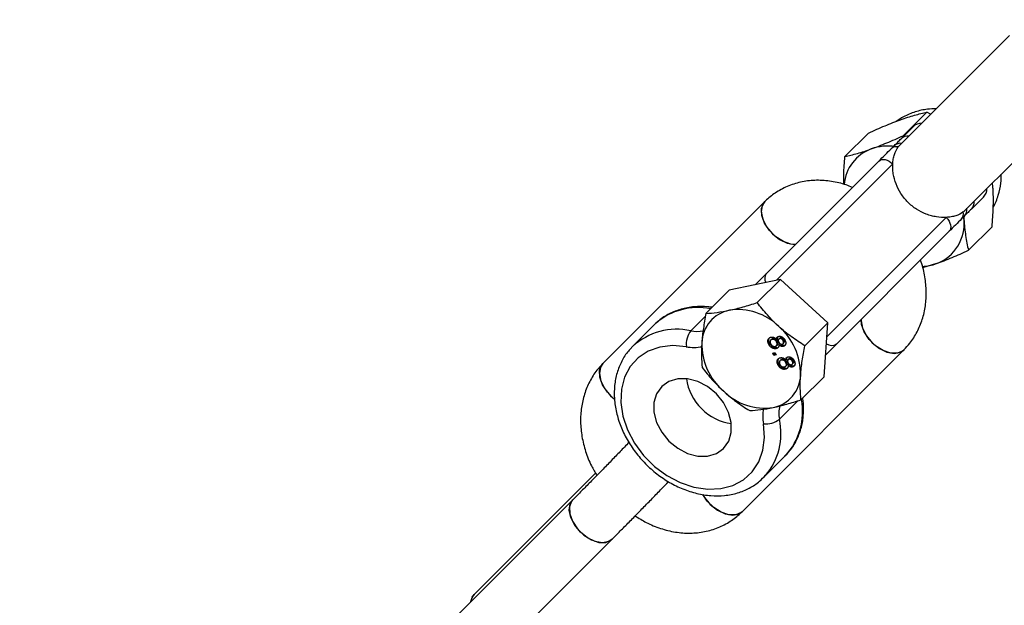
# Model space of a CAD drawing. Units: millimetres. Extents: x -3789 to 2511, y -3150 to 3150.
# Drawn here: x -2680 to -2557, y -1980 to -1907 of the extents above; entities that cross this region are included whole.
import ezdxf

# ---------------------------------------------------------------- set-up
doc = ezdxf.new("R2010")
doc.units = ezdxf.units.MM

msp = doc.modelspace()

# ---------------------------------------------------------------- linework, layer by layer
at = {"color": 7, "linetype": 'Continuous', "lineweight": 25}
for p, q in [((-2555.94, -1908.5), (-2569.72, -1922.27)), ((-2561.51, -1930.47), (-2547.74, -1916.7)), ((-2566.33, -1918.13), (-2569.29, -1921.1)), ((-2565.85, -1918.4), (-2566.33, -1918.13)), ((-2573.67, -1920.76), (-2576.63, -1923.72)), ((-2569.56, -1921.48), (-2568.05, -1919.97)), ((-2587.93, -1939.84), (-2572.36, -1924.28)), ((-2586.7, -1929.39), (-2607.05, -1949.74)), ((-2559.21, -1928.81), (-2560.72, -1930.32)), ((-2561.66, -1931.6), (-2561.68, -1931.33)), ((-2561.66, -1931.26), (-2561.66, -1931.6)), ((-2563.52, -1933.12), (-2579.04, -1948.64)), ((-2558.13, -1932.55), (-2561.1, -1935.51)), ((-2565.11, -1937.18), (-2566.86, -1937.71)), ((-2584.73, -1939.17), (-2591.18, -1940.53)), ((-2587.65, -1942.09), (-2584.73, -1939.17)), ((-2578.76, -1944.61), (-2584.73, -1939.17)), ((-2594.1, -1943.44), (-2591.18, -1940.53)), ((-2600.6, -1944.88), (-2603.33, -1947.61)), ((-2600.39, -1944.68), (-2600.6, -1944.88)), ((-2581.67, -1947.52), (-2578.76, -1944.61)), ((-2579.23, -1951.4), (-2578.76, -1944.61)), ((-2585.85, -1946.7), (-2585.97, -1946.82)), ((-2585.67, -1946.61), (-2585.78, -1946.72)), ((-2585.09, -1946.64), (-2585.2, -1946.75)), ((-2585.09, -1946.95), (-2585.2, -1947.07)), ((-2584.83, -1946.56), (-2584.95, -1946.68)), ((-2584.71, -1946.5), (-2584.82, -1946.61)), ((-2584.27, -1946.79), (-2584.38, -1946.9)), ((-2603.45, -1947.74), (-2603.33, -1947.61)), ((-2589.56, -1968.39), (-2569.21, -1948.04)), ((-2586.11, -1947.17), (-2586.22, -1947.29)), ((-2585.16, -1947.76), (-2585.28, -1947.87)), ((-2585.23, -1947.5), (-2585.12, -1947.39)), ((-2584.82, -1947.23), (-2584.94, -1947.35)), ((-2584.4, -1947.25), (-2584.29, -1947.13)), ((-2584.27, -1947.48), (-2584.39, -1947.59)), ((-2584.14, -1947.42), (-2584.27, -1947.48)), ((-2585.68, -1948.43), (-2585.42, -1948.38)), ((-2585.55, -1948.72), (-2585.68, -1948.43)), ((-2585.44, -1948.61), (-2585.55, -1948.72)), ((-2585.29, -1948.66), (-2585.55, -1948.72)), ((-2585.44, -1948.61), (-2585.53, -1948.4)), ((-2585.32, -1948.58), (-2585.44, -1948.61)), ((-2585.42, -1948.38), (-2585.29, -1948.66)), ((-2584.69, -1949.29), (-2584.81, -1949.41)), ((-2584.5, -1949.2), (-2584.62, -1949.31)), ((-2583.93, -1949.23), (-2584.04, -1949.34)), ((-2583.67, -1949.15), (-2583.78, -1949.27)), ((-2583.54, -1949.09), (-2583.66, -1949.2)), ((-2583.1, -1949.37), (-2583.22, -1949.49)), ((-2584.94, -1949.76), (-2585.06, -1949.88)), ((-2584, -1950.35), (-2584.11, -1950.46)), ((-2584.07, -1950.09), (-2583.95, -1949.97)), ((-2583.92, -1949.54), (-2584.04, -1949.65)), ((-2583.66, -1949.82), (-2583.77, -1949.93)), ((-2583.24, -1949.83), (-2583.12, -1949.72)), ((-2583.11, -1950.07), (-2583.22, -1950.18)), ((-2582.98, -1950.01), (-2583.11, -1950.07)), ((-2582.15, -1954.31), (-2579.23, -1951.4)), ((-2586.85, -1964.08), (-2584.12, -1961.36)), ((-2607.97, -1963.54), (-2623.24, -1978.81)), ((-2586.61, -1963.83), (-2586.85, -1964.08)), ((-2610.85, -1966.89), (-2631.2, -1987.24)), ((-2626.25, -1992.19), (-2605.9, -1971.84)), ((-2623.24, -1978.81), (-2623.52, -1979.1))]:
    msp.add_line(p, q, dxfattribs=at)
at = {"color": 8, "linetype": 'Continuous', "lineweight": 25}
for p, q in [((-2570.61, -1924.65), (-2585.24, -1939.28)), ((-2578.88, -1946.35), (-2563.9, -1931.37)), ((-2596.01, -1945.63), (-2594.15, -1943.78)), ((-2582.54, -1954.43), (-2584.87, -1956.76))]:
    msp.add_line(p, q, dxfattribs=at)
at = {"color": 7, "linetype": 'Continuous', "lineweight": 25, "flags": 128}
for points in [[(-2572.36, -1924.28), (-2572.21, -1924.17), (-2572.02, -1924.1), (-2571.8, -1924.08), (-2571.57, -1924.11), (-2571.32, -1924.18), (-2571.07, -1924.3), (-2570.84, -1924.46), (-2570.61, -1924.65)], [(-2586.7, -1929.39), (-2587.02, -1929.87), (-2587.14, -1930.67), (-2586.95, -1931.6), (-2586.47, -1932.56), (-2585.74, -1933.44), (-2584.85, -1934.15), (-2583.89, -1934.62), (-2582.97, -1934.78), (-2582.86, -1934.78)], [(-2582.86, -1934.78), (-2583.42, -1934.74), (-2584.37, -1934.42), (-2585.31, -1933.82), (-2586.13, -1933.01), (-2586.75, -1932.08), (-2587.09, -1931.12), (-2587.12, -1930.25), (-2586.84, -1929.55), (-2586.7, -1929.39)], [(-2563.9, -1931.37), (-2563.7, -1931.59), (-2563.54, -1931.83), (-2563.42, -1932.08), (-2563.35, -1932.32), (-2563.32, -1932.56), (-2563.34, -1932.78), (-2563.41, -1932.97), (-2563.52, -1933.12)], [(-2574.6, -1944.2), (-2574.6, -1944.37), (-2574.41, -1945.29), (-2573.92, -1946.25), (-2573.2, -1947.13), (-2572.3, -1947.85), (-2571.35, -1948.31), (-2570.42, -1948.48), (-2569.64, -1948.33), (-2569.21, -1948.04)], [(-2569.21, -1948.04), (-2569.32, -1948.14), (-2570.01, -1948.44), (-2570.87, -1948.43), (-2571.83, -1948.11), (-2572.77, -1947.52), (-2573.59, -1946.71), (-2574.2, -1945.78), (-2574.54, -1944.82), (-2574.6, -1944.2)], [(-2596.57, -1947.63), (-2598.27, -1947.49), (-2599.88, -1947.68), (-2601.35, -1948.2), (-2602.6, -1949.03), (-2603.61, -1950.13), (-2604.32, -1951.47), (-2604.72, -1952.99), (-2604.8, -1954.64), (-2604.54, -1956.36), (-2603.96, -1958.09), (-2603.08, -1959.76), (-2601.93, -1961.31), (-2600.55, -1962.69), (-2599, -1963.84), (-2597.33, -1964.72), (-2595.61, -1965.3), (-2593.88, -1965.56), (-2592.23, -1965.48), (-2590.71, -1965.08), (-2589.37, -1964.36), (-2588.27, -1963.36), (-2587.45, -1962.1), (-2586.93, -1960.64), (-2586.73, -1959.03), (-2586.87, -1957.33)], [(-2607.05, -1949.74), (-2607.37, -1950.22), (-2607.49, -1951.02), (-2607.3, -1951.95), (-2606.82, -1952.91), (-2606.09, -1953.79), (-2605.63, -1954.2)], [(-2605.63, -1954.2), (-2605.66, -1954.17), (-2606.48, -1953.36), (-2607.1, -1952.43), (-2607.44, -1951.48), (-2607.47, -1950.6), (-2607.19, -1949.9), (-2607.05, -1949.74)], [(-2598.75, -1959.51), (-2597.64, -1960.41), (-2596.41, -1961.05), (-2595.13, -1961.38), (-2593.89, -1961.39), (-2592.79, -1961.06), (-2591.88, -1960.42), (-2591.24, -1959.51), (-2590.92, -1958.41), (-2590.92, -1957.17), (-2591.25, -1955.89), (-2591.89, -1954.66), (-2592.79, -1953.55), (-2593.9, -1952.65), (-2595.14, -1952.01), (-2596.42, -1951.67), (-2597.65, -1951.67), (-2598.76, -1952), (-2599.66, -1952.64), (-2600.3, -1953.54), (-2600.63, -1954.65), (-2600.63, -1955.88), (-2600.3, -1957.16), (-2599.65, -1958.4), (-2598.75, -1959.51)], [(-2594.52, -1966.2), (-2594.28, -1966.6), (-2593.55, -1967.48), (-2592.66, -1968.2), (-2591.7, -1968.66), (-2590.77, -1968.83), (-2589.99, -1968.68), (-2589.56, -1968.39)], [(-2589.56, -1968.39), (-2589.68, -1968.49), (-2590.36, -1968.79), (-2591.22, -1968.78), (-2592.18, -1968.46), (-2593.12, -1967.87), (-2593.94, -1967.06), (-2594.51, -1966.2)], [(-2609.87, -1970.95), (-2610.6, -1970.07), (-2611.09, -1969.11), (-2611.29, -1968.18), (-2611.17, -1967.38), (-2610.85, -1966.89)], [(-2610.85, -1966.89), (-2610.99, -1967.05), (-2611.27, -1967.76), (-2611.23, -1968.63), (-2610.88, -1969.59), (-2610.26, -1970.52), (-2609.44, -1971.33), (-2608.5, -1971.92), (-2607.55, -1972.24), (-2606.68, -1972.24), (-2606, -1971.93), (-2605.9, -1971.84)], [(-2605.9, -1971.83), (-2606.31, -1972.12), (-2607.1, -1972.28), (-2608.02, -1972.12), (-2608.98, -1971.66), (-2609.87, -1970.95)], [(-2623.66, -1979.69), (-2623.55, -1979.3), (-2623.24, -1978.81)]]:
    msp.add_lwpolyline(points, dxfattribs=at)
at = {"color": 7, "linetype": 'Continuous', "lineweight": 25}
for centre, radius, start, end in [((-2289.24, -1650), 1500, 180, 270), ((-2566.99, -1921.03), 1.5, 89.427, 135), ((-2569.66, -1923.18), 1.13, 80.6878, 133.5061), ((-2568.01, -1923.97), 2.41, 135.008, 142.6741), ((-2571.52, -1927.67), 5.23, 110.0293, 175.0765), ((-2571.18, -1929.02), 6.62, 82.5252, 108.7783), ((-2570.17, -1923.44), 0.958, 75.4267, 132.0037), ((-2560.27, -1927.75), 1.5, 315, 0.573), ((-2562.68, -1930.93), 0.958, 317.9963, 14.5733), ((-2563.22, -1928.77), 2.41, 307.3259, 314.992), ((-2562.42, -1930.41), 1.13, 316.4939, 9.3122), ((-2566.99, -1932.15), 5.36, 290.5384, 5.9332), ((-2567.17, -1931.3), 6.23, 272.3743, 289.2812), ((-2590.31, -1947.28), 4.31, 101.3124, 177.9806), ((-2590.09, -1950.29), 7.32, 45.3183, 98.3539), ((-2593.8, -1947.33), 2.78, 142.3402, 186.1127), ((-2590.05, -1951.06), 7.85, 358.9462, 49.4804), ((-2586.77, -1947.27), 7.85, 178.9462, 229.4804), ((-2590.33, -1950.88), 6.26, 187.1355, 226.3759), ((-2586.5, -1951.05), 4.31, 281.3124, 357.9806), ((-2586.72, -1948.03), 7.32, 225.3183, 278.3539), ((-2590.12, -1951.09), 6.26, 223.6241, 262.8645), ((-2586.57, -1954.56), 2.78, 263.8873, 307.6598), ((-2622.1, -1979.89), 1.57, 136.4409, 172.7776)]:
    msp.add_arc(centre, radius, start, end, dxfattribs=at)
at = {"color": 8, "linetype": 'Continuous', "lineweight": 25}
for centre, radius, start, end in [((-2568.71, -1922.37), 1.23, 84.3905, 133.6481), ((-2561.61, -1929.47), 1.22, 316.1563, 5.8051), ((-2585.69, -1939.04), 1.02, 143.6144, 210.4792), ((-2595.1, -1950.8), 8.09, 78.7303, 130.9066), ((-2597.77, -1953.62), 8.18, 77.516, 132.724), ((-2595.26, -1941.6), 4.1, 259.4705, 281.4831), ((-2595.59, -1942.37), 5.35, 259.4932, 280.6567), ((-2578.3, -1946.4), 1.07, 233.1158, 305.6004), ((-2590.09, -1955.83), 8.14, 317.1969, 11.0118), ((-2581.59, -1956.35), 5.37, 170.1631, 190.4842), ((-2580.88, -1956.02), 4.06, 166.574, 190.5827), ((-2592.82, -1958.56), 8.15, 319.6299, 12.7274)]:
    msp.add_arc(centre, radius, start, end, dxfattribs=at)
at = {"color": 7, "linetype": 'Continuous', "lineweight": 25}
for points, knots in [([(-2565.18, -1917.73), (-2565.54, -1917.73), (-2566.42, -1917.74), (-2567.8, -1918.08), (-2569.14, -1918.59), (-2569.88, -1919.1), (-2570.18, -1919.31)], [0, 0, 0, 0, 0.2008577, 0.4966163, 0.7952528, 1, 1, 1, 1]), ([(-2569.65, -1919.1), (-2569.34, -1918.99), (-2569.04, -1918.88), (-2568.44, -1918.69), (-2568.16, -1918.61), (-2567.33, -1918.37), (-2566.82, -1918.24), (-2566.33, -1918.13)], [0, 0, 0, 0, 0.25, 0.25, 0.5, 0.5, 1, 1, 1, 1]), ([(-2573.67, -1920.76), (-2572.96, -1920.44), (-2572.26, -1920.13), (-2570.92, -1919.58), (-2570.27, -1919.32), (-2569.65, -1919.1)], [0, 0, 0, 0, 0.5, 0.5, 1, 1, 1, 1]), ([(-2573.31, -1922.76), (-2573, -1922.65), (-2572.68, -1922.52), (-2572.02, -1922.27), (-2571.69, -1922.13), (-2570.68, -1921.72), (-2569.99, -1921.41), (-2569.29, -1921.1)], [0, 0, 0, 0, 0.25, 0.25, 0.5, 0.5, 1, 1, 1, 1]), ([(-2570.44, -1922.35), (-2570.25, -1922.17), (-2570.11, -1922.03), (-2569.85, -1921.77), (-2569.73, -1921.64), (-2569.56, -1921.48)], [0, 0, 0, 0, 0.5, 0.5, 1, 1, 1, 1]), ([(-2576.63, -1923.72), (-2576.14, -1923.61), (-2575.61, -1923.48), (-2574.51, -1923.17), (-2573.93, -1922.98), (-2573.31, -1922.76)], [0, 0, 0, 0, 0.5, 0.5, 1, 1, 1, 1]), ([(-2572.36, -1924.28), (-2572.12, -1924.03), (-2571.85, -1923.76), (-2571.31, -1923.22), (-2571.04, -1922.96), (-2570.81, -1922.73)], [0, 0, 0, 0, 0.5, 0.5, 1, 1, 1, 1]), ([(-2570.61, -1924.65), (-2570.6, -1924.44), (-2570.58, -1924.23), (-2570.51, -1923.83), (-2570.46, -1923.64), (-2570.29, -1923.09), (-2570.13, -1922.78), (-2569.93, -1922.51)], [0, 0, 0, 0, 0.25, 0.25, 0.5, 0.5, 1, 1, 1, 1]), ([(-2576.77, -1927.22), (-2576.78, -1926.8), (-2576.79, -1925.67), (-2576.69, -1924.47), (-2576.63, -1923.72)], [0, 0, 0, 0, 0.375262, 1, 1, 1, 1]), ([(-2563.9, -1931.37), (-2564.29, -1931.39), (-2564.71, -1931.37), (-2565.34, -1931.26), (-2565.55, -1931.22), (-2565.98, -1931.11), (-2566.19, -1931.04), (-2566.83, -1930.8), (-2567.23, -1930.59), (-2567.82, -1930.22), (-2568.01, -1930.08), (-2568.37, -1929.79), (-2568.72, -1929.48), (-2569.03, -1929.13), (-2569.32, -1928.77), (-2569.46, -1928.58), (-2569.84, -1927.99), (-2570.04, -1927.58), (-2570.36, -1926.74), (-2570.47, -1926.31), (-2570.58, -1925.68), (-2570.6, -1925.47), (-2570.62, -1925.05), (-2570.62, -1924.85), (-2570.61, -1924.65)], [0, 0, 0, 0, 0.125, 0.125, 0.1875, 0.1875, 0.25, 0.25, 0.375, 0.375, 0.4375, 0.4375, 0.5, 0.5625, 0.5625, 0.625, 0.625, 0.75, 0.75, 0.875, 0.875, 0.9375, 0.9375, 1, 1, 1, 1]), ([(-2557.99, -1930.07), (-2557.99, -1930.07), (-2557.69, -1929.62), (-2557.35, -1928.6), (-2556.99, -1927.21), (-2556.98, -1926.31), (-2556.97, -1925.93)], [0, 0, 0, 0, 0.000571, 0.374392, 0.736757, 1, 1, 1, 1]), ([(-2575.69, -1927.61), (-2575.95, -1927.5), (-2576.8, -1927.13), (-2578.32, -1926.8), (-2580.18, -1926.65), (-2582, -1926.84), (-2583.7, -1927.35), (-2585.21, -1928.13), (-2586.18, -1928.87), (-2586.63, -1929.32), (-2586.7, -1929.39)], [0, 0, 0, 0, 0.066837, 0.224184, 0.380521, 0.534877, 0.686518, 0.835307, 0.973317, 1, 1, 1, 1]), ([(-2558, -1927.94), (-2558.01, -1927.84), (-2558.02, -1927.53), (-2558.06, -1927.24), (-2558.08, -1927.04)], [0, 0, 0, 0, 0.322975, 1, 1, 1, 1]), ([(-2558.13, -1932.55), (-2558.06, -1931.75), (-2558.01, -1930.96), (-2557.96, -1929.42), (-2557.96, -1928.67), (-2558, -1927.94)], [0, 0, 0, 0, 0.5, 0.5, 1, 1, 1, 1]), ([(-2561.76, -1930.68), (-2562.02, -1930.89), (-2562.34, -1931.05), (-2562.88, -1931.22), (-2563.07, -1931.27), (-2563.47, -1931.34), (-2563.68, -1931.36), (-2563.9, -1931.37)], [0, 0, 0, 0, 0.5, 0.5, 0.75, 0.75, 1, 1, 1, 1]), ([(-2560.72, -1930.32), (-2560.89, -1930.48), (-2561.02, -1930.61), (-2561.28, -1930.87), (-2561.41, -1931), (-2561.6, -1931.19)], [0, 0, 0, 0, 0.5, 0.5, 1, 1, 1, 1]), ([(-2561.97, -1931.57), (-2562.2, -1931.8), (-2562.47, -1932.06), (-2563.01, -1932.6), (-2563.28, -1932.87), (-2563.52, -1933.12)], [0, 0, 0, 0, 0.5, 0.5, 1, 1, 1, 1]), ([(-2561.66, -1931.6), (-2561.64, -1931.96), (-2561.61, -1932.32), (-2561.55, -1933), (-2561.5, -1933.34), (-2561.36, -1934.31), (-2561.24, -1934.92), (-2561.1, -1935.51)], [0, 0, 0, 0, 0.25, 0.25, 0.5, 0.5, 1, 1, 1, 1]), ([(-2565.11, -1937.18), (-2564.8, -1937.06), (-2564.48, -1936.94), (-2563.82, -1936.69), (-2563.49, -1936.55), (-2562.48, -1936.13), (-2561.79, -1935.83), (-2561.1, -1935.51)], [0, 0, 0, 0, 0.25, 0.25, 0.5, 0.5, 1, 1, 1, 1]), ([(-2569.21, -1948.04), (-2568.95, -1947.76), (-2568.32, -1947.07), (-2567.51, -1945.79), (-2566.85, -1944.21), (-2566.47, -1942.49), (-2566.36, -1940.69), (-2566.55, -1938.84), (-2566.82, -1937.5), (-2567.1, -1936.82), (-2567.14, -1936.73)], [0, 0, 0, 0, 0.0963887, 0.2399945, 0.3840087, 0.529604, 0.6773412, 0.8272609, 0.9789918, 1, 1, 1, 1]), ([(-2593.34, -1942.68), (-2593.51, -1942.66), (-2594.27, -1942.55), (-2595.59, -1942.57), (-2597.24, -1942.86), (-2598.73, -1943.47), (-2599.78, -1944.09), (-2600.25, -1944.58), (-2600.35, -1944.69)], [0, 0, 0, 0, 0.066178, 0.286328, 0.505688, 0.722723, 0.936963, 1, 1, 1, 1]), ([(-2594.1, -1943.44), (-2593.66, -1943.42), (-2593.19, -1943.38), (-2592.22, -1943.25), (-2591.7, -1943.16), (-2591.16, -1943.05)], [0, 0, 0, 0, 0.5, 0.5, 1, 1, 1, 1]), ([(-2591.16, -1943.05), (-2590.61, -1942.94), (-2590.03, -1942.79), (-2588.85, -1942.46), (-2588.25, -1942.28), (-2587.65, -1942.09)], [0, 0, 0, 0, 0.5, 0.5, 1, 1, 1, 1]), ([(-2584.94, -1945.09), (-2585.2, -1944.86), (-2585.45, -1944.62), (-2585.92, -1944.13), (-2586.15, -1943.89), (-2586.83, -1943.13), (-2587.25, -1942.62), (-2587.65, -1942.09)], [0, 0, 0, 0, 0.25, 0.25, 0.5, 0.5, 1, 1, 1, 1]), ([(-2594.1, -1943.44), (-2594.22, -1944.09), (-2594.33, -1944.72), (-2594.51, -1945.95), (-2594.58, -1946.55), (-2594.62, -1947.13)], [0, 0, 0, 0, 0.5, 0.5, 1, 1, 1, 1]), ([(-2581.67, -1947.52), (-2582.25, -1947.16), (-2582.81, -1946.79), (-2583.91, -1945.98), (-2584.44, -1945.55), (-2584.94, -1945.09)], [0, 0, 0, 0, 0.5, 0.5, 1, 1, 1, 1]), ([(-2586.22, -1947.29), (-2586.23, -1947.26), (-2586.26, -1947.21), (-2586.28, -1947.13), (-2586.3, -1947.06), (-2586.31, -1946.99), (-2586.31, -1946.92), (-2586.31, -1946.85), (-2586.3, -1946.79), (-2586.28, -1946.73), (-2586.25, -1946.67), (-2586.22, -1946.62), (-2586.18, -1946.58), (-2586.14, -1946.54), (-2586.09, -1946.5), (-2586.04, -1946.47), (-2585.98, -1946.45), (-2585.94, -1946.44), (-2585.92, -1946.44)], [0, 0, 0, 0, 0.070442, 0.138089, 0.203178, 0.266139, 0.327929, 0.38919, 0.450254, 0.512347, 0.573843, 0.633933, 0.69346, 0.752479, 0.812386, 0.87307, 0.935184, 1, 1, 1, 1]), ([(-2586.11, -1947.17), (-2586.12, -1947.15), (-2586.14, -1947.09), (-2586.17, -1947.02), (-2586.18, -1946.94), (-2586.2, -1946.87), (-2586.2, -1946.8), (-2586.19, -1946.74), (-2586.18, -1946.67), (-2586.16, -1946.62), (-2586.15, -1946.58), (-2586.14, -1946.57)], [0, 0, 0, 0, 0.0704416, 0.1380893, 0.2031777, 0.2661387, 0.3279288, 0.3891904, 0.4502536, 0.5123466, 0.56, 0.56, 0.56, 0.56]), ([(-2585.78, -1946.72), (-2585.8, -1946.73), (-2585.83, -1946.73), (-2585.88, -1946.75), (-2585.92, -1946.78), (-2585.96, -1946.81), (-2585.99, -1946.84), (-2586.02, -1946.89), (-2586.03, -1946.94), (-2586.04, -1947), (-2586.04, -1947.06), (-2586.03, -1947.12), (-2586.01, -1947.18), (-2585.99, -1947.22), (-2585.98, -1947.24)], [0, 0, 0, 0, 0.079823, 0.159857, 0.239733, 0.321365, 0.402584, 0.483266, 0.566017, 0.653071, 0.741856, 0.828591, 0.914281, 1, 1, 1, 1]), ([(-2585.92, -1946.44), (-2585.9, -1946.43), (-2585.87, -1946.43), (-2585.82, -1946.42), (-2585.77, -1946.42), (-2585.72, -1946.42), (-2585.67, -1946.43), (-2585.62, -1946.44), (-2585.58, -1946.46), (-2585.53, -1946.47), (-2585.48, -1946.5), (-2585.44, -1946.52), (-2585.4, -1946.55), (-2585.36, -1946.59), (-2585.32, -1946.62), (-2585.28, -1946.66), (-2585.24, -1946.71), (-2585.22, -1946.74), (-2585.2, -1946.75)], [0, 0, 0, 0, 0.069834, 0.137027, 0.201482, 0.26454, 0.325973, 0.386386, 0.445761, 0.505612, 0.565114, 0.62475, 0.684179, 0.744219, 0.805179, 0.868395, 0.933204, 1, 1, 1, 1]), ([(-2585.67, -1946.61), (-2585.73, -1946.62), (-2585.8, -1946.64), (-2585.84, -1946.7), (-2585.85, -1946.71)], [0, 0, 0, 0, 0.817877, 1, 1, 1, 1]), ([(-2585.2, -1947.07), (-2585.21, -1947.05), (-2585.22, -1947.02), (-2585.25, -1946.97), (-2585.28, -1946.93), (-2585.31, -1946.89), (-2585.34, -1946.86), (-2585.38, -1946.83), (-2585.41, -1946.8), (-2585.45, -1946.78), (-2585.49, -1946.76), (-2585.53, -1946.74), (-2585.57, -1946.73), (-2585.62, -1946.72), (-2585.66, -1946.71), (-2585.7, -1946.71), (-2585.74, -1946.71), (-2585.77, -1946.72), (-2585.78, -1946.72)], [0, 0, 0, 0, 0.0709525, 0.1390889, 0.2035598, 0.2664238, 0.3275166, 0.3878609, 0.4478988, 0.5088188, 0.5694825, 0.6290357, 0.6883785, 0.748068, 0.8086302, 0.8702311, 0.9336826, 1, 1, 1, 1]), ([(-2585.09, -1946.95), (-2585.09, -1946.93), (-2585.11, -1946.9), (-2585.13, -1946.86), (-2585.16, -1946.82), (-2585.19, -1946.78), (-2585.23, -1946.74), (-2585.26, -1946.71), (-2585.3, -1946.69), (-2585.34, -1946.66), (-2585.38, -1946.64), (-2585.42, -1946.62), (-2585.46, -1946.61), (-2585.5, -1946.6), (-2585.54, -1946.6), (-2585.58, -1946.6), (-2585.63, -1946.6), (-2585.65, -1946.61), (-2585.67, -1946.61)], [0, 0, 0, 0, 0.0709525, 0.1390889, 0.2035598, 0.2664238, 0.3275166, 0.3878609, 0.4478988, 0.5088188, 0.5694825, 0.6290357, 0.6883785, 0.748068, 0.8086302, 0.8702311, 0.9336826, 1, 1, 1, 1]), ([(-2585.2, -1946.75), (-2585.21, -1946.72), (-2585.21, -1946.67), (-2585.21, -1946.59), (-2585.19, -1946.52), (-2585.16, -1946.46), (-2585.12, -1946.41), (-2585.07, -1946.37), (-2585.02, -1946.34), (-2584.97, -1946.33), (-2584.95, -1946.33)], [0, 0, 0, 0, 0.145359, 0.278702, 0.403602, 0.521669, 0.637521, 0.753704, 0.873213, 1, 1, 1, 1]), ([(-2585.12, -1947.38), (-2585.09, -1947.34), (-2585.03, -1947.27), (-2585.03, -1947.11), (-2585.07, -1947), (-2585.09, -1946.95)], [0, 0, 0, 0, 0.3586405, 0.6788711, 1, 1, 1, 1]), ([(-2585.09, -1946.64), (-2585.09, -1946.58), (-2585.1, -1946.48), (-2585.06, -1946.4), (-2585.05, -1946.36)], [0, 0, 0, 0, 0.563857, 1, 1, 1, 1]), ([(-2584.82, -1946.61), (-2584.84, -1946.62), (-2584.88, -1946.63), (-2584.93, -1946.66), (-2584.97, -1946.7), (-2584.99, -1946.74), (-2585, -1946.78), (-2585.01, -1946.81), (-2585.01, -1946.84), (-2585.01, -1946.87), (-2585, -1946.91), (-2584.99, -1946.94), (-2584.98, -1946.98), (-2584.97, -1947.01), (-2584.96, -1947.02)], [0, 0, 0, 0, 0.127394, 0.246182, 0.361268, 0.47714, 0.536327, 0.595672, 0.656619, 0.718836, 0.783582, 0.851588, 0.923927, 1, 1, 1, 1]), ([(-2584.96, -1947.02), (-2584.95, -1947.04), (-2584.94, -1947.06), (-2584.92, -1947.1), (-2584.9, -1947.13), (-2584.87, -1947.17), (-2584.85, -1947.19), (-2584.82, -1947.22), (-2584.79, -1947.24), (-2584.75, -1947.27), (-2584.7, -1947.29), (-2584.64, -1947.31), (-2584.58, -1947.32), (-2584.54, -1947.31), (-2584.52, -1947.31)], [0, 0, 0, 0, 0.076843, 0.149839, 0.218379, 0.284997, 0.347658, 0.409847, 0.469936, 0.53042, 0.648752, 0.763775, 0.878749, 1, 1, 1, 1]), ([(-2584.95, -1946.33), (-2584.93, -1946.32), (-2584.89, -1946.32), (-2584.84, -1946.31), (-2584.78, -1946.32), (-2584.73, -1946.33), (-2584.67, -1946.34), (-2584.62, -1946.36), (-2584.56, -1946.39), (-2584.5, -1946.42), (-2584.45, -1946.46), (-2584.4, -1946.5), (-2584.35, -1946.55), (-2584.3, -1946.6), (-2584.26, -1946.65), (-2584.22, -1946.71), (-2584.18, -1946.78), (-2584.16, -1946.82), (-2584.15, -1946.85)], [0, 0, 0, 0, 0.062131, 0.121966, 0.18057, 0.238576, 0.296, 0.354359, 0.413781, 0.475098, 0.53728, 0.598918, 0.661235, 0.724322, 0.789217, 0.856397, 0.926508, 1, 1, 1, 1]), ([(-2584.71, -1946.5), (-2584.75, -1946.51), (-2584.81, -1946.52), (-2584.83, -1946.56), (-2584.83, -1946.57)], [0, 0, 0, 0, 0.929983, 1, 1, 1, 1]), ([(-2584.38, -1946.9), (-2584.39, -1946.89), (-2584.4, -1946.86), (-2584.42, -1946.82), (-2584.44, -1946.79), (-2584.47, -1946.76), (-2584.49, -1946.73), (-2584.52, -1946.71), (-2584.55, -1946.68), (-2584.59, -1946.66), (-2584.64, -1946.63), (-2584.7, -1946.61), (-2584.76, -1946.61), (-2584.8, -1946.61), (-2584.82, -1946.61)], [0, 0, 0, 0, 0.076236, 0.148618, 0.218239, 0.284252, 0.348258, 0.410656, 0.472862, 0.534195, 0.653476, 0.767767, 0.881713, 1, 1, 1, 1]), ([(-2584.27, -1946.79), (-2584.28, -1946.77), (-2584.29, -1946.75), (-2584.31, -1946.71), (-2584.33, -1946.68), (-2584.35, -1946.64), (-2584.38, -1946.62), (-2584.41, -1946.59), (-2584.44, -1946.57), (-2584.48, -1946.54), (-2584.53, -1946.52), (-2584.59, -1946.5), (-2584.65, -1946.49), (-2584.69, -1946.5), (-2584.71, -1946.5)], [0, 0, 0, 0, 0.076236, 0.148618, 0.218239, 0.284252, 0.348258, 0.410656, 0.472862, 0.534195, 0.653476, 0.767767, 0.881713, 1, 1, 1, 1]), ([(-2584.52, -1947.31), (-2584.5, -1947.3), (-2584.46, -1947.29), (-2584.42, -1947.26), (-2584.38, -1947.22), (-2584.36, -1947.18), (-2584.34, -1947.14), (-2584.34, -1947.11), (-2584.34, -1947.08), (-2584.34, -1947.05), (-2584.34, -1947.01), (-2584.35, -1946.98), (-2584.37, -1946.94), (-2584.38, -1946.91), (-2584.38, -1946.9)], [0, 0, 0, 0, 0.123386, 0.241435, 0.357449, 0.476714, 0.53789, 0.59927, 0.660352, 0.723007, 0.787876, 0.85536, 0.925373, 1, 1, 1, 1]), ([(-2584.15, -1946.85), (-2584.14, -1946.87), (-2584.12, -1946.92), (-2584.1, -1946.98), (-2584.08, -1947.05), (-2584.07, -1947.11), (-2584.07, -1947.17), (-2584.07, -1947.23), (-2584.08, -1947.29), (-2584.09, -1947.34), (-2584.11, -1947.39), (-2584.14, -1947.43), (-2584.17, -1947.47), (-2584.2, -1947.51), (-2584.24, -1947.54), (-2584.28, -1947.56), (-2584.33, -1947.58), (-2584.37, -1947.59), (-2584.39, -1947.59)], [0, 0, 0, 0, 0.073201, 0.142587, 0.209625, 0.274883, 0.337931, 0.400462, 0.462501, 0.525005, 0.586689, 0.646813, 0.705215, 0.762881, 0.820728, 0.879295, 0.938511, 1, 1, 1, 1]), ([(-2584.29, -1947.13), (-2584.26, -1947.1), (-2584.22, -1947.03), (-2584.22, -1946.9), (-2584.25, -1946.82), (-2584.27, -1946.79)], [0, 0, 0, 0, 0.383571, 0.691428, 1, 1, 1, 1]), ([(-2603.44, -1947.77), (-2603.58, -1947.91), (-2604.09, -1948.39), (-2604.72, -1949.45), (-2605.32, -1950.9), (-2605.63, -1952.49), (-2605.65, -1954.17), (-2605.39, -1955.9), (-2604.86, -1957.63), (-2604.05, -1959.32), (-2603, -1960.91), (-2601.73, -1962.37), (-2600.29, -1963.66), (-2598.69, -1964.73), (-2597, -1965.56), (-2595.24, -1966.13), (-2593.48, -1966.41), (-2591.75, -1966.39), (-2590.11, -1966.07), (-2588.63, -1965.45), (-2587.44, -1964.69), (-2586.85, -1964.05), (-2586.62, -1963.79)], [0, 0, 0, 0, 0.019186, 0.070092, 0.120994, 0.172241, 0.224019, 0.276325, 0.329031, 0.381982, 0.435063, 0.48821, 0.541415, 0.594693, 0.648054, 0.701493, 0.754938, 0.808246, 0.8612, 0.91358, 0.965284, 1, 1, 1, 1]), ([(-2594.62, -1947.13), (-2594.64, -1947.41), (-2594.65, -1947.7), (-2594.67, -1948.24), (-2594.67, -1948.51), (-2594.65, -1949.28), (-2594.62, -1949.77), (-2594.57, -1950.24)], [0, 0, 0, 0, 0.25, 0.25, 0.5, 0.5, 1, 1, 1, 1]), ([(-2585.28, -1947.87), (-2585.3, -1947.88), (-2585.34, -1947.89), (-2585.41, -1947.89), (-2585.47, -1947.89), (-2585.54, -1947.88), (-2585.61, -1947.86), (-2585.68, -1947.84), (-2585.74, -1947.81), (-2585.81, -1947.77), (-2585.87, -1947.73), (-2585.94, -1947.68), (-2585.99, -1947.63), (-2586.05, -1947.57), (-2586.1, -1947.51), (-2586.14, -1947.44), (-2586.19, -1947.36), (-2586.21, -1947.31), (-2586.22, -1947.29)], [0, 0, 0, 0, 0.0636, 0.125297, 0.185569, 0.244698, 0.303717, 0.36292, 0.4233, 0.485177, 0.547083, 0.608525, 0.669965, 0.732299, 0.79565, 0.861055, 0.929122, 1, 1, 1, 1]), ([(-2585.16, -1947.76), (-2585.18, -1947.76), (-2585.23, -1947.77), (-2585.29, -1947.78), (-2585.36, -1947.77), (-2585.43, -1947.76), (-2585.49, -1947.75), (-2585.56, -1947.72), (-2585.63, -1947.69), (-2585.69, -1947.66), (-2585.76, -1947.61), (-2585.82, -1947.57), (-2585.88, -1947.51), (-2585.93, -1947.46), (-2585.98, -1947.39), (-2586.03, -1947.32), (-2586.07, -1947.25), (-2586.1, -1947.2), (-2586.11, -1947.17)], [0, 0, 0, 0, 0.0636, 0.125297, 0.185569, 0.244698, 0.303717, 0.36292, 0.4233, 0.485177, 0.547083, 0.608525, 0.669965, 0.732299, 0.79565, 0.861055, 0.929122, 1, 1, 1, 1]), ([(-2585.98, -1947.24), (-2585.98, -1947.26), (-2585.96, -1947.29), (-2585.94, -1947.33), (-2585.91, -1947.37), (-2585.88, -1947.41), (-2585.84, -1947.45), (-2585.81, -1947.48), (-2585.77, -1947.51), (-2585.73, -1947.53), (-2585.69, -1947.55), (-2585.65, -1947.57), (-2585.61, -1947.58), (-2585.57, -1947.59), (-2585.53, -1947.6), (-2585.49, -1947.6), (-2585.44, -1947.59), (-2585.42, -1947.59), (-2585.4, -1947.59)], [0, 0, 0, 0, 0.071837, 0.139558, 0.204923, 0.267827, 0.328547, 0.388755, 0.44803, 0.508601, 0.569321, 0.628512, 0.687493, 0.747078, 0.807703, 0.86971, 0.933428, 1, 1, 1, 1]), ([(-2585.4, -1947.59), (-2585.39, -1947.58), (-2585.36, -1947.58), (-2585.32, -1947.56), (-2585.29, -1947.55), (-2585.26, -1947.52), (-2585.23, -1947.5), (-2585.21, -1947.47), (-2585.19, -1947.44), (-2585.17, -1947.41), (-2585.16, -1947.37), (-2585.15, -1947.33), (-2585.14, -1947.29), (-2585.15, -1947.25), (-2585.15, -1947.21), (-2585.16, -1947.16), (-2585.18, -1947.11), (-2585.19, -1947.08), (-2585.2, -1947.07)], [0, 0, 0, 0, 0.066616, 0.130424, 0.192671, 0.252969, 0.31288, 0.3722, 0.431927, 0.492422, 0.552771, 0.613262, 0.673556, 0.73432, 0.796858, 0.861769, 0.928863, 1, 1, 1, 1]), ([(-2584.94, -1947.35), (-2584.93, -1947.36), (-2584.93, -1947.4), (-2584.93, -1947.45), (-2584.93, -1947.5), (-2584.94, -1947.54), (-2584.95, -1947.59), (-2584.96, -1947.63), (-2584.97, -1947.66), (-2585, -1947.7), (-2585.02, -1947.73), (-2585.05, -1947.76), (-2585.08, -1947.79), (-2585.11, -1947.81), (-2585.15, -1947.83), (-2585.19, -1947.85), (-2585.23, -1947.86), (-2585.26, -1947.87), (-2585.28, -1947.87)], [0, 0, 0, 0, 0.069013, 0.135236, 0.199611, 0.262419, 0.323723, 0.383765, 0.443773, 0.503795, 0.563823, 0.623484, 0.683469, 0.743591, 0.805727, 0.868616, 0.933278, 1, 1, 1, 1]), ([(-2584.39, -1947.59), (-2584.41, -1947.6), (-2584.45, -1947.6), (-2584.52, -1947.6), (-2584.6, -1947.59), (-2584.67, -1947.56), (-2584.74, -1947.53), (-2584.81, -1947.48), (-2584.87, -1947.42), (-2584.92, -1947.37), (-2584.94, -1947.35)], [0, 0, 0, 0, 0.124835, 0.244778, 0.360989, 0.477964, 0.596922, 0.721591, 0.855098, 1, 1, 1, 1]), ([(-2584.27, -1947.48), (-2584.29, -1947.48), (-2584.34, -1947.49), (-2584.41, -1947.49), (-2584.48, -1947.47), (-2584.55, -1947.45), (-2584.62, -1947.41), (-2584.69, -1947.36), (-2584.76, -1947.3), (-2584.8, -1947.26), (-2584.82, -1947.23)], [0, 0, 0, 0, 0.124835, 0.244778, 0.360989, 0.477964, 0.596922, 0.721591, 0.855098, 1, 1, 1, 1]), ([(-2582.19, -1951.2), (-2582.17, -1950.91), (-2582.15, -1950.62), (-2582.08, -1950.02), (-2582.04, -1949.71), (-2581.91, -1948.79), (-2581.8, -1948.16), (-2581.67, -1947.52)], [0, 0, 0, 0, 0.25, 0.25, 0.5, 0.5, 1, 1, 1, 1]), ([(-2585.06, -1949.88), (-2585.07, -1949.85), (-2585.09, -1949.8), (-2585.12, -1949.72), (-2585.14, -1949.65), (-2585.15, -1949.57), (-2585.15, -1949.51), (-2585.14, -1949.44), (-2585.13, -1949.38), (-2585.11, -1949.32), (-2585.09, -1949.26), (-2585.06, -1949.21), (-2585.02, -1949.16), (-2584.98, -1949.12), (-2584.93, -1949.09), (-2584.88, -1949.06), (-2584.82, -1949.04), (-2584.77, -1949.03), (-2584.75, -1949.02)], [0, 0, 0, 0, 0.070442, 0.138089, 0.203178, 0.266139, 0.327929, 0.38919, 0.450254, 0.512347, 0.573843, 0.633933, 0.69346, 0.752479, 0.812386, 0.87307, 0.935184, 1, 1, 1, 1]), ([(-2584.94, -1949.76), (-2584.96, -1949.73), (-2584.98, -1949.68), (-2585, -1949.61), (-2585.02, -1949.53), (-2585.03, -1949.46), (-2585.04, -1949.39), (-2585.03, -1949.33), (-2585.02, -1949.26), (-2585, -1949.21), (-2584.99, -1949.17), (-2584.98, -1949.16)], [0, 0, 0, 0, 0.0704416, 0.1380893, 0.2031777, 0.2661387, 0.3279288, 0.3891904, 0.4502536, 0.5123466, 0.56, 0.56, 0.56, 0.56]), ([(-2584.62, -1949.31), (-2584.63, -1949.31), (-2584.67, -1949.32), (-2584.71, -1949.34), (-2584.76, -1949.37), (-2584.8, -1949.4), (-2584.83, -1949.43), (-2584.85, -1949.48), (-2584.87, -1949.53), (-2584.87, -1949.59), (-2584.87, -1949.65), (-2584.86, -1949.71), (-2584.85, -1949.77), (-2584.83, -1949.81), (-2584.82, -1949.83)], [0, 0, 0, 0, 0.0798233, 0.1598568, 0.2397327, 0.3213646, 0.4025837, 0.4832656, 0.566017, 0.6530714, 0.7418557, 0.8285909, 0.9142807, 1, 1, 1, 1]), ([(-2584.75, -1949.02), (-2584.74, -1949.02), (-2584.7, -1949.01), (-2584.65, -1949.01), (-2584.6, -1949.01), (-2584.56, -1949.01), (-2584.51, -1949.02), (-2584.46, -1949.03), (-2584.41, -1949.04), (-2584.37, -1949.06), (-2584.32, -1949.09), (-2584.28, -1949.11), (-2584.23, -1949.14), (-2584.19, -1949.17), (-2584.15, -1949.21), (-2584.11, -1949.25), (-2584.07, -1949.29), (-2584.05, -1949.32), (-2584.04, -1949.34)], [0, 0, 0, 0, 0.0698341, 0.1370265, 0.2014823, 0.2645399, 0.3259726, 0.3863863, 0.4457608, 0.5056119, 0.5651144, 0.6247504, 0.684179, 0.7442191, 0.8051791, 0.8683949, 0.9332039, 1, 1, 1, 1]), ([(-2584.5, -1949.2), (-2584.57, -1949.21), (-2584.64, -1949.23), (-2584.68, -1949.29), (-2584.68, -1949.3)], [0, 0, 0, 0, 0.817877, 1, 1, 1, 1]), ([(-2584.04, -1949.65), (-2584.04, -1949.64), (-2584.06, -1949.61), (-2584.08, -1949.56), (-2584.11, -1949.52), (-2584.14, -1949.48), (-2584.18, -1949.45), (-2584.21, -1949.42), (-2584.25, -1949.39), (-2584.29, -1949.36), (-2584.33, -1949.34), (-2584.37, -1949.33), (-2584.41, -1949.31), (-2584.45, -1949.31), (-2584.49, -1949.3), (-2584.54, -1949.3), (-2584.58, -1949.3), (-2584.6, -1949.31), (-2584.62, -1949.31)], [0, 0, 0, 0, 0.070952, 0.139089, 0.20356, 0.266424, 0.327517, 0.387861, 0.447899, 0.508819, 0.569482, 0.629036, 0.688378, 0.748068, 0.80863, 0.870231, 0.933683, 1, 1, 1, 1]), ([(-2583.92, -1949.54), (-2583.93, -1949.52), (-2583.94, -1949.49), (-2583.97, -1949.45), (-2584, -1949.41), (-2584.03, -1949.37), (-2584.06, -1949.33), (-2584.1, -1949.3), (-2584.13, -1949.27), (-2584.17, -1949.25), (-2584.21, -1949.23), (-2584.26, -1949.21), (-2584.3, -1949.2), (-2584.34, -1949.19), (-2584.38, -1949.19), (-2584.42, -1949.19), (-2584.46, -1949.19), (-2584.49, -1949.19), (-2584.5, -1949.2)], [0, 0, 0, 0, 0.070952, 0.139089, 0.20356, 0.266424, 0.327517, 0.387861, 0.447899, 0.508819, 0.569482, 0.629036, 0.688378, 0.748068, 0.80863, 0.870231, 0.933683, 1, 1, 1, 1]), ([(-2584.04, -1949.34), (-2584.04, -1949.31), (-2584.05, -1949.25), (-2584.04, -1949.18), (-2584.03, -1949.11), (-2584, -1949.05), (-2583.96, -1949), (-2583.91, -1948.96), (-2583.85, -1948.93), (-2583.81, -1948.92), (-2583.78, -1948.91)], [0, 0, 0, 0, 0.145359, 0.278702, 0.403602, 0.521669, 0.637521, 0.753704, 0.873213, 1, 1, 1, 1]), ([(-2583.93, -1949.23), (-2583.93, -1949.17), (-2583.94, -1949.07), (-2583.9, -1948.99), (-2583.88, -1948.95)], [0, 0, 0, 0, 0.563857, 1, 1, 1, 1]), ([(-2583.66, -1949.2), (-2583.68, -1949.21), (-2583.72, -1949.22), (-2583.77, -1949.25), (-2583.8, -1949.29), (-2583.83, -1949.33), (-2583.84, -1949.36), (-2583.84, -1949.39), (-2583.85, -1949.43), (-2583.84, -1949.46), (-2583.84, -1949.5), (-2583.83, -1949.53), (-2583.81, -1949.57), (-2583.8, -1949.6), (-2583.8, -1949.61)], [0, 0, 0, 0, 0.127394, 0.246182, 0.361268, 0.47714, 0.536327, 0.595672, 0.656619, 0.718836, 0.783582, 0.851588, 0.923927, 1, 1, 1, 1]), ([(-2583.78, -1948.91), (-2583.77, -1948.91), (-2583.73, -1948.9), (-2583.67, -1948.9), (-2583.62, -1948.91), (-2583.56, -1948.91), (-2583.51, -1948.93), (-2583.45, -1948.95), (-2583.39, -1948.98), (-2583.34, -1949.01), (-2583.28, -1949.05), (-2583.23, -1949.09), (-2583.18, -1949.13), (-2583.14, -1949.19), (-2583.09, -1949.24), (-2583.05, -1949.3), (-2583.02, -1949.37), (-2583, -1949.41), (-2582.98, -1949.43)], [0, 0, 0, 0, 0.062131, 0.121966, 0.18057, 0.238576, 0.296, 0.354359, 0.413781, 0.475098, 0.53728, 0.598918, 0.661235, 0.724322, 0.789217, 0.856397, 0.926508, 1, 1, 1, 1]), ([(-2583.54, -1949.09), (-2583.59, -1949.1), (-2583.64, -1949.11), (-2583.67, -1949.15), (-2583.67, -1949.15)], [0, 0, 0, 0, 0.929983, 1, 1, 1, 1]), ([(-2583.22, -1949.49), (-2583.23, -1949.47), (-2583.24, -1949.45), (-2583.26, -1949.41), (-2583.28, -1949.38), (-2583.3, -1949.35), (-2583.33, -1949.32), (-2583.36, -1949.29), (-2583.39, -1949.27), (-2583.43, -1949.24), (-2583.48, -1949.22), (-2583.54, -1949.2), (-2583.6, -1949.19), (-2583.64, -1949.2), (-2583.66, -1949.2)], [0, 0, 0, 0, 0.076236, 0.148618, 0.218239, 0.284252, 0.348258, 0.410656, 0.472862, 0.534195, 0.653476, 0.767767, 0.881713, 1, 1, 1, 1]), ([(-2583.1, -1949.37), (-2583.11, -1949.36), (-2583.12, -1949.33), (-2583.14, -1949.3), (-2583.17, -1949.26), (-2583.19, -1949.23), (-2583.22, -1949.2), (-2583.24, -1949.18), (-2583.27, -1949.16), (-2583.31, -1949.13), (-2583.36, -1949.11), (-2583.42, -1949.09), (-2583.48, -1949.08), (-2583.52, -1949.09), (-2583.54, -1949.09)], [0, 0, 0, 0, 0.076236, 0.148618, 0.218239, 0.284252, 0.348258, 0.410656, 0.472862, 0.534195, 0.653476, 0.767767, 0.881713, 1, 1, 1, 1]), ([(-2583.36, -1949.9), (-2583.34, -1949.89), (-2583.3, -1949.88), (-2583.25, -1949.85), (-2583.21, -1949.81), (-2583.19, -1949.77), (-2583.18, -1949.73), (-2583.17, -1949.7), (-2583.17, -1949.67), (-2583.18, -1949.64), (-2583.18, -1949.6), (-2583.19, -1949.57), (-2583.2, -1949.53), (-2583.21, -1949.5), (-2583.22, -1949.49)], [0, 0, 0, 0, 0.123386, 0.241435, 0.357449, 0.476714, 0.53789, 0.59927, 0.660352, 0.723007, 0.787876, 0.85536, 0.925373, 1, 1, 1, 1]), ([(-2582.98, -1949.43), (-2582.97, -1949.46), (-2582.95, -1949.5), (-2582.93, -1949.57), (-2582.92, -1949.64), (-2582.91, -1949.7), (-2582.9, -1949.76), (-2582.9, -1949.82), (-2582.91, -1949.88), (-2582.93, -1949.93), (-2582.95, -1949.98), (-2582.97, -1950.02), (-2583, -1950.06), (-2583.04, -1950.1), (-2583.08, -1950.12), (-2583.12, -1950.15), (-2583.17, -1950.17), (-2583.2, -1950.18), (-2583.22, -1950.18)], [0, 0, 0, 0, 0.073201, 0.142587, 0.209625, 0.274883, 0.337931, 0.400462, 0.462501, 0.525005, 0.586689, 0.646813, 0.705215, 0.762881, 0.820728, 0.879295, 0.938511, 1, 1, 1, 1]), ([(-2583.12, -1949.72), (-2583.1, -1949.68), (-2583.05, -1949.62), (-2583.06, -1949.49), (-2583.09, -1949.41), (-2583.1, -1949.37)], [0, 0, 0, 0, 0.3835711, 0.6914278, 1, 1, 1, 1]), ([(-2607.05, -1949.74), (-2607.31, -1950.02), (-2607.95, -1950.7), (-2608.75, -1951.99), (-2609.41, -1953.57), (-2609.8, -1955.28), (-2609.9, -1957.09), (-2609.73, -1958.95), (-2609.26, -1960.81), (-2608.63, -1962.46), (-2608.05, -1963.42), (-2607.81, -1963.82)], [0, 0, 0, 0, 0.077789, 0.193684, 0.309908, 0.427409, 0.546638, 0.667628, 0.79008, 0.913563, 1, 1, 1, 1]), ([(-2594.57, -1950.24), (-2594.17, -1950.77), (-2593.75, -1951.29), (-2592.85, -1952.29), (-2592.38, -1952.78), (-2591.87, -1953.24)], [0, 0, 0, 0, 0.5, 0.5, 1, 1, 1, 1]), ([(-2584.11, -1950.46), (-2584.13, -1950.47), (-2584.18, -1950.47), (-2584.24, -1950.48), (-2584.31, -1950.48), (-2584.38, -1950.47), (-2584.44, -1950.45), (-2584.51, -1950.43), (-2584.58, -1950.4), (-2584.65, -1950.36), (-2584.71, -1950.32), (-2584.77, -1950.27), (-2584.83, -1950.22), (-2584.88, -1950.16), (-2584.93, -1950.09), (-2584.98, -1950.03), (-2585.02, -1949.95), (-2585.05, -1949.9), (-2585.06, -1949.88)], [0, 0, 0, 0, 0.0636, 0.125297, 0.185569, 0.244698, 0.303717, 0.36292, 0.4233, 0.485177, 0.547083, 0.608525, 0.669965, 0.732299, 0.79565, 0.861055, 0.929122, 1, 1, 1, 1]), ([(-2584, -1950.35), (-2584.02, -1950.35), (-2584.06, -1950.36), (-2584.13, -1950.36), (-2584.2, -1950.36), (-2584.26, -1950.35), (-2584.33, -1950.34), (-2584.4, -1950.31), (-2584.46, -1950.28), (-2584.53, -1950.25), (-2584.6, -1950.2), (-2584.66, -1950.16), (-2584.72, -1950.1), (-2584.77, -1950.04), (-2584.82, -1949.98), (-2584.87, -1949.91), (-2584.91, -1949.84), (-2584.93, -1949.79), (-2584.94, -1949.76)], [0, 0, 0, 0, 0.0636, 0.125297, 0.185569, 0.244698, 0.303717, 0.36292, 0.4233, 0.485177, 0.547083, 0.608525, 0.669965, 0.732299, 0.79565, 0.861055, 0.929122, 1, 1, 1, 1]), ([(-2584.82, -1949.83), (-2584.81, -1949.84), (-2584.8, -1949.88), (-2584.77, -1949.92), (-2584.74, -1949.96), (-2584.71, -1950), (-2584.68, -1950.04), (-2584.65, -1950.07), (-2584.61, -1950.1), (-2584.57, -1950.12), (-2584.53, -1950.14), (-2584.49, -1950.16), (-2584.45, -1950.17), (-2584.41, -1950.18), (-2584.36, -1950.18), (-2584.32, -1950.19), (-2584.28, -1950.18), (-2584.25, -1950.18), (-2584.24, -1950.17)], [0, 0, 0, 0, 0.071837, 0.139558, 0.204923, 0.267827, 0.328547, 0.388755, 0.44803, 0.508601, 0.569321, 0.628512, 0.687493, 0.747078, 0.807703, 0.86971, 0.933428, 1, 1, 1, 1]), ([(-2584.24, -1950.17), (-2584.22, -1950.17), (-2584.2, -1950.17), (-2584.16, -1950.15), (-2584.12, -1950.13), (-2584.09, -1950.11), (-2584.07, -1950.09), (-2584.04, -1950.06), (-2584.02, -1950.03), (-2584, -1950), (-2583.99, -1949.96), (-2583.98, -1949.92), (-2583.98, -1949.88), (-2583.98, -1949.84), (-2583.99, -1949.8), (-2584, -1949.75), (-2584.02, -1949.7), (-2584.03, -1949.67), (-2584.04, -1949.65)], [0, 0, 0, 0, 0.066616, 0.130424, 0.192671, 0.252969, 0.31288, 0.3722, 0.431927, 0.492422, 0.552771, 0.613262, 0.673556, 0.73432, 0.796858, 0.861769, 0.928863, 1, 1, 1, 1]), ([(-2583.77, -1949.93), (-2583.77, -1949.95), (-2583.77, -1949.99), (-2583.77, -1950.04), (-2583.77, -1950.08), (-2583.77, -1950.13), (-2583.78, -1950.17), (-2583.79, -1950.21), (-2583.81, -1950.25), (-2583.83, -1950.29), (-2583.86, -1950.32), (-2583.88, -1950.35), (-2583.91, -1950.38), (-2583.95, -1950.4), (-2583.98, -1950.42), (-2584.02, -1950.44), (-2584.07, -1950.45), (-2584.1, -1950.46), (-2584.11, -1950.46)], [0, 0, 0, 0, 0.069013, 0.1352355, 0.1996112, 0.2624185, 0.3237235, 0.3837654, 0.443773, 0.503795, 0.5638226, 0.6234843, 0.6834692, 0.7435908, 0.8057272, 0.8686162, 0.9332782, 1, 1, 1, 1]), ([(-2583.96, -1949.97), (-2583.92, -1949.93), (-2583.86, -1949.86), (-2583.86, -1949.69), (-2583.9, -1949.59), (-2583.92, -1949.54)], [0, 0, 0, 0, 0.358641, 0.678871, 1, 1, 1, 1]), ([(-2583.8, -1949.61), (-2583.79, -1949.63), (-2583.78, -1949.65), (-2583.76, -1949.69), (-2583.73, -1949.72), (-2583.71, -1949.75), (-2583.69, -1949.78), (-2583.66, -1949.81), (-2583.63, -1949.83), (-2583.59, -1949.86), (-2583.54, -1949.88), (-2583.48, -1949.9), (-2583.42, -1949.9), (-2583.38, -1949.9), (-2583.36, -1949.9)], [0, 0, 0, 0, 0.076843, 0.149839, 0.218379, 0.284997, 0.347658, 0.409847, 0.469936, 0.53042, 0.648752, 0.763775, 0.878749, 1, 1, 1, 1]), ([(-2583.22, -1950.18), (-2583.24, -1950.19), (-2583.29, -1950.19), (-2583.36, -1950.19), (-2583.43, -1950.18), (-2583.5, -1950.15), (-2583.57, -1950.11), (-2583.64, -1950.07), (-2583.71, -1950), (-2583.75, -1949.96), (-2583.77, -1949.93)], [0, 0, 0, 0, 0.124835, 0.244778, 0.360989, 0.477964, 0.596922, 0.721591, 0.855098, 1, 1, 1, 1]), ([(-2583.11, -1950.07), (-2583.13, -1950.07), (-2583.18, -1950.08), (-2583.25, -1950.08), (-2583.32, -1950.06), (-2583.39, -1950.04), (-2583.46, -1950), (-2583.53, -1949.95), (-2583.6, -1949.89), (-2583.64, -1949.84), (-2583.66, -1949.82)], [0, 0, 0, 0, 0.124835, 0.244778, 0.360989, 0.477964, 0.596922, 0.721591, 0.855098, 1, 1, 1, 1]), ([(-2582.15, -1954.31), (-2582.2, -1953.84), (-2582.23, -1953.36), (-2582.25, -1952.32), (-2582.24, -1951.78), (-2582.19, -1951.2)], [0, 0, 0, 0, 0.5, 0.5, 1, 1, 1, 1]), ([(-2591.87, -1953.24), (-2591.62, -1953.47), (-2591.36, -1953.69), (-2590.83, -1954.13), (-2590.56, -1954.34), (-2589.73, -1954.94), (-2589.17, -1955.31), (-2588.6, -1955.67)], [0, 0, 0, 0, 0.25, 0.25, 0.5, 0.5, 1, 1, 1, 1]), ([(-2585.66, -1955.28), (-2585.11, -1955.16), (-2584.53, -1955.02), (-2583.35, -1954.69), (-2582.75, -1954.51), (-2582.15, -1954.31)], [0, 0, 0, 0, 0.5, 0.5, 1, 1, 1, 1]), ([(-2584.21, -1961.39), (-2583.98, -1961.17), (-2583.38, -1960.59), (-2582.68, -1959.42), (-2582.1, -1957.96), (-2581.82, -1956.37), (-2581.79, -1955.06), (-2581.9, -1954.29), (-2581.93, -1954.09)], [0, 0, 0, 0, 0.125485, 0.325186, 0.524973, 0.726183, 0.929496, 1, 1, 1, 1]), ([(-2588.6, -1955.67), (-2588.16, -1955.65), (-2587.69, -1955.61), (-2586.72, -1955.48), (-2586.2, -1955.39), (-2585.66, -1955.28)], [0, 0, 0, 0, 0.5, 0.5, 1, 1, 1, 1]), ([(-2603.77, -1959.67), (-2603.96, -1959.86), (-2604.48, -1960.4), (-2605.44, -1961.39), (-2606.59, -1962.58), (-2607.77, -1963.78), (-2608.92, -1964.95), (-2609.97, -1966.01), (-2610.57, -1966.61), (-2610.85, -1966.89)], [0, 0, 0, 0, 0.088359, 0.243314, 0.398561, 0.553928, 0.7093, 0.864553, 1, 1, 1, 1]), ([(-2605.9, -1971.84), (-2605.73, -1971.67), (-2605.24, -1971.18), (-2604.34, -1970.27), (-2603.19, -1969.1), (-2602, -1967.89), (-2600.81, -1966.68), (-2599.73, -1965.56), (-2599.09, -1964.9), (-2598.81, -1964.6)], [0, 0, 0, 0, 0.082487, 0.240275, 0.397878, 0.555298, 0.712662, 0.870055, 1, 1, 1, 1]), ([(-2602.99, -1968.9), (-2602.53, -1969.19), (-2601.52, -1969.84), (-2599.81, -1970.53), (-2597.95, -1970.99), (-2596.08, -1971.13), (-2594.27, -1970.94), (-2592.56, -1970.43), (-2591.05, -1969.65), (-2590.09, -1968.9), (-2589.63, -1968.46), (-2589.56, -1968.39)], [0, 0, 0, 0, 0.10494, 0.234215, 0.363339, 0.491635, 0.618304, 0.742746, 0.864847, 0.978103, 1, 1, 1, 1])]:
    msp.add_open_spline(points, degree=3, knots=knots, dxfattribs=at)
for points in [[(-2570.81, -1922.73), (-2570.67, -1922.59), (-2570.55, -1922.47), (-2570.44, -1922.35)], [(-2561.6, -1931.19), (-2561.71, -1931.31), (-2561.83, -1931.43), (-2561.97, -1931.57)]]:
    msp.add_open_spline(points, degree=3, dxfattribs=at)

doc.saveas('drawing.dxf')
